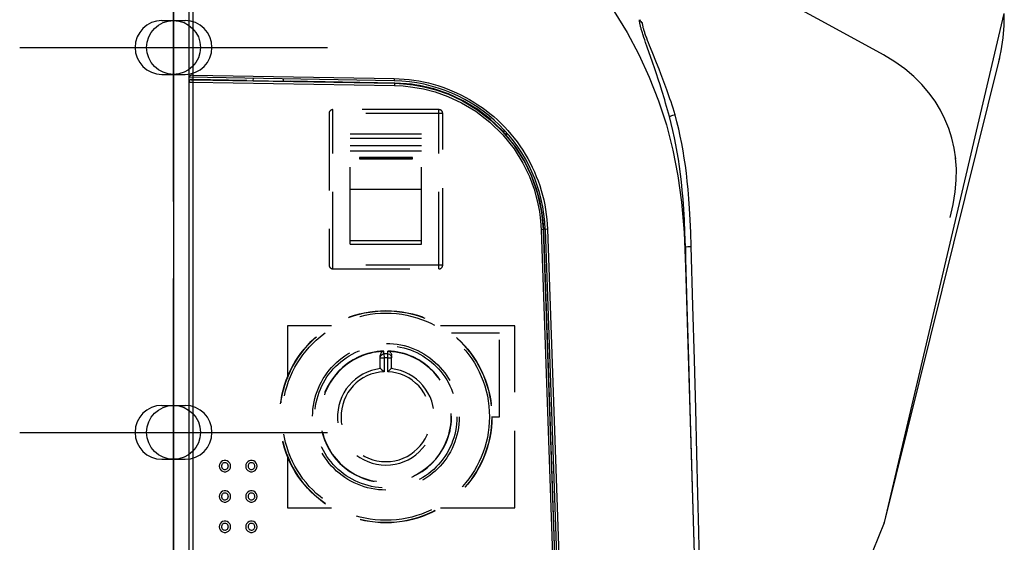
# Model space of a CAD drawing. Extents: x -845 to 1059, y -825 to 488.
# Drawn here: x -22 to 106, y -139 to -71 of the extents above; entities that cross this region are included whole.
import ezdxf

# ---------------------------------------------------------------- set-up
doc = ezdxf.new("R2010")
doc.units = 0
doc.header["$LTSCALE"] = 20
doc.header["$PDMODE"] = 3
doc.header["$PDSIZE"] = -2
doc.linetypes.add('DASHED', pattern=[0.75, 0.5, -0.25])
doc.layers.get('DEFPOINTS').update_dxf_attribs({"linetype": 'CONTINUOUS'})
for name, color, linetype in [('DETAIL', 5, 'CONTINUOUS'), ('FIX', 11, 'CONTINUOUS'), ('NOTE', 4, 'CONTINUOUS'), ('OUTLINE', 3, 'CONTINUOUS'), ('SIZE', 30, 'CONTINUOUS')]:
    doc.layers.add(name, color=color, linetype=linetype)

msp = doc.modelspace()

# ---------------------------------------------------------------- linework, layer by layer
at = {"layer": 'DEFPOINTS', "color": 30, "linetype": 'CONTINUOUS'}
for p in [(-13.288822, -74.5), (-7, -74.5), (-13.288822, -124.5), (-6.927566, -124.5)]:
    msp.add_point(p, dxfattribs=at)
at = {"layer": 'DETAIL', "color": 5, "linetype": 'CONTINUOUS'}
for p, q in [((0, 0), (0, -333.460107)), ((0.496776, -49.230393), (0.496776, -230.764478)), ((-2, -56), (-2, -731.382567)), ((83.218313, -71.59158), (75.846759, -67.56386)), ((55.28097, -69.839878), (56.961458, -72.565225)), ((105.998097, -71.625546), (106.001903, -70.08841)), ((-3.500003, -71), (-0.5, -71)), ((58.577227, -70.984597), (58.575585, -70.925399)), ((58.57559, -70.925397), (58.649839, -71.041097)), ((58.581322, -71.048066), (58.577227, -70.984597)), ((58.587828, -71.115676), (58.581322, -71.048066)), ((58.596694, -71.187277), (58.587828, -71.115676)), ((58.607865, -71.262763), (58.596694, -71.187277)), ((58.6213, -71.342113), (58.607865, -71.262763)), ((58.636968, -71.425338), (58.6213, -71.342113)), ((58.654838, -71.512427), (58.636968, -71.425338)), ((58.649839, -71.041097), (58.740834, -71.145378)), ((58.674889, -71.603402), (58.654838, -71.512427)), ((58.697113, -71.698335), (58.674889, -71.603402)), ((58.740834, -71.145378), (58.846674, -71.236061)), ((58.846674, -71.236061), (58.965145, -71.311249)), ((58.967041, -71.365603), (58.965142, -71.311255)), ((58.971565, -71.424098), (58.967041, -71.365603)), ((58.978671, -71.486615), (58.971565, -71.424098)), ((58.988302, -71.553012), (58.978671, -71.486615)), ((59.000402, -71.623183), (58.988302, -71.553012)), ((59.014926, -71.697106), (59.000402, -71.623183)), ((90.30428, -75.444261), (83.218313, -71.59158)), ((105.87056, -73.240831), (105.998097, -71.625546)), ((56.961458, -72.565225), (58.485837, -75.40595)), ((58.721513, -71.79732), (58.697113, -71.698335)), ((58.7481, -71.900463), (58.721513, -71.79732)), ((58.776889, -72.007874), (58.7481, -71.900463)), ((58.807901, -72.119675), (58.776889, -72.007874)), ((58.841162, -72.236005), (58.807901, -72.119675)), ((58.876708, -72.357022), (58.841162, -72.236005)), ((58.914581, -72.482903), (58.876708, -72.357022)), ((58.954826, -72.613831), (58.914581, -72.482903)), ((58.997493, -72.749999), (58.954826, -72.613831)), ((59.04264, -72.891634), (58.997493, -72.749999)), ((59.031844, -71.774786), (59.014926, -71.697106)), ((59.051123, -71.856211), (59.031844, -71.774786)), ((59.140622, -73.192235), (59.04264, -72.891634)), ((59.072741, -71.941397), (59.051123, -71.856211)), ((59.096693, -72.03041), (59.072741, -71.941397)), ((59.122982, -72.123336), (59.096693, -72.03041)), ((59.151622, -72.220273), (59.122982, -72.123336)), ((59.182631, -72.321323), (59.151622, -72.220273)), ((59.216032, -72.426601), (59.182631, -72.321323)), ((59.251857, -72.536236), (59.216032, -72.426601)), ((59.290146, -72.650378), (59.251857, -72.536236)), ((59.330945, -72.769194), (59.290146, -72.650378)), ((59.374307, -72.892855), (59.330945, -72.769194)), ((59.420286, -73.021546), (59.374307, -72.892855)), ((59.249282, -73.517581), (59.140622, -73.192235)), ((59.369167, -73.869818), (59.249282, -73.517581)), ((59.571281, -74.453773), (59.369167, -73.869818)), ((59.468949, -73.155482), (59.420286, -73.021546)), ((59.520366, -73.294883), (59.468949, -73.155482)), ((59.631742, -73.590983), (59.520366, -73.294883)), ((59.755017, -73.911796), (59.631742, -73.590983)), ((59.890834, -74.259475), (59.755017, -73.911796)), ((105.607069, -74.94215), (105.87056, -73.240831)), ((58.485837, -75.40595), (59.848223, -78.356112)), ((60.250192, -76.392522), (59.571281, -74.453773)), ((60.202574, -75.044588), (59.890834, -74.259475)), ((60.776549, -76.479566), (60.202574, -75.044588)), ((91.76217, -76.342836), (90.30443, -75.443983)), ((105.192508, -76.73775), (105.607069, -74.94215)), ((60.557343, -77.281664), (60.250192, -76.392522)), ((61.111394, -77.326211), (60.776549, -76.479566)), ((90.408775, -136.204816), (105.399788, -75.83995)), ((93.068633, -77.290807), (91.76217, -76.342836)), ((-3.5, -78), (-0.5, -78)), ((0.496776, -78.079706), (0.410291, -78.08584)), ((0.496776, -78.079706), (26.696425, -78.537023)), ((60.776236, -77.926104), (60.557343, -77.281664)), ((61.005095, -78.612414), (60.776236, -77.926104)), ((61.350686, -77.940282), (61.111394, -77.326211)), ((61.601519, -78.594628), (61.350686, -77.940282)), ((94.235874, -78.282602), (93.068633, -77.290807)), ((26.688758, -78.832409), (0, -78.366555)), ((0.022993, -78.872429), (0, -78.98669)), ((0.00459, -78.912771), (0, -78.964643)), ((0.003321, -78.920445), (0, -78.964622)), ((0, -78.98669), (0.016973, -78.987025)), ((0.012758, -78.878733), (0.003321, -78.920445)), ((0.018217, -78.862511), (0.00459, -78.912771)), ((0.027481, -78.840182), (0.012758, -78.878733)), ((0.016973, -78.987025), (0.496776, -78.99102)), ((0.040459, -78.815423), (0.018217, -78.862511)), ((0.088392, -78.77595), (0.022993, -78.872429)), ((0.046664, -78.805246), (0.027481, -78.840182)), ((0.070623, -78.772972), (0.040459, -78.815423)), ((0.096492, -78.275898), (0.042856, -78.367303)), ((0.069573, -78.774159), (0.046664, -78.805246)), ((0.095482, -78.747104), (0.069573, -78.774159)), ((0.107774, -78.736475), (0.070623, -78.772972)), ((0.186022, -78.712268), (0.088392, -78.77595)), ((0.123751, -78.724153), (0.095482, -78.747104)), ((0.164039, -78.202312), (0.096492, -78.275898)), ((0.150756, -78.707067), (0.107774, -78.736475)), ((0.153812, -78.705294), (0.123751, -78.724153)), ((0.198235, -78.685661), (0.150756, -78.707067)), ((0.185211, -78.690447), (0.153812, -78.705294)), ((0.240909, -78.146564), (0.164039, -78.202312)), ((0.217699, -78.679499), (0.185211, -78.690447)), ((0.300687, -78.691293), (0.186022, -78.712268)), ((0.248735, -78.672922), (0.198235, -78.685661)), ((0.248084, -78.672857), (0.217699, -78.679499)), ((0.323657, -78.10802), (0.240909, -78.146564)), ((0.274064, -78.669695), (0.248084, -78.672857)), ((0.312193, -78.668448), (0.248735, -78.672922)), ((0.292129, -78.668669), (0.274064, -78.669695)), ((0.307779, -78.66826), (0.292129, -78.668669)), ((0.300687, -78.669246), (0.300687, -78.691293)), ((0.300687, -78.691293), (0.307509, -78.692303)), ((0.307509, -78.692303), (0.327499, -78.693482)), ((0.343224, -78.668066), (0.307779, -78.66826)), ((0.410291, -78.08584), (0.323657, -78.10802)), ((0.34791, -78.667935), (0.325932, -78.668036)), ((0.327499, -78.693482), (0.359181, -78.694748)), ((0.402825, -78.668092), (0.343224, -78.668066)), ((0.359181, -78.694748), (0.400389, -78.696013)), ((0.442931, -78.668518), (0.388547, -78.668092)), ((0.400389, -78.696013), (0.448241, -78.697192)), ((7.515686, -78.791774), (0.436196, -78.668373)), ((0.448241, -78.697192), (26.739779, -79.156229)), ((0.499627, -78.785603), (0.496776, -78.99102)), ((0.496776, -78.99102), (0.496776, -186.652837)), ((0.496776, -78.99102), (26.737157, -79.449047)), ((0.499397, -78.698201), (0.499935, -78.721895)), ((0.499935, -78.721895), (0.499627, -78.785603)), ((0.501145, -78.669335), (0.500909, -78.669257)), ((0.501145, -78.669335), (0.501073, -78.66926)), ((7.524511, -78.783179), (7.481168, -78.791098)), ((7.515686, -78.791774), (7.510297, -78.791604)), ((7.524511, -78.783179), (7.515686, -78.791774)), ((7.524511, -78.783179), (13.165666, -78.881646)), ((8.369571, -78.798471), (8.374559, -78.512734)), ((12.315719, -78.867346), (12.310728, -78.58144)), ((13.174488, -78.890549), (13.165666, -78.881646)), ((13.165697, -78.881647), (13.20964, -78.891088)), ((26.767953, -79.127823), (13.174488, -78.890549)), ((13.179873, -78.890567), (13.174488, -78.890549)), ((26.696425, -78.537023), (26.688758, -78.832409)), ((26.696425, -78.537023), (27.338711, -78.558493)), ((26.740009, -79.24363), (26.737157, -79.449047)), ((26.767953, -79.127823), (26.739779, -79.156229)), ((26.739779, -79.156229), (27.88899, -79.209888)), ((26.739779, -79.156229), (26.740316, -79.179923)), ((26.740316, -79.179923), (26.740009, -79.24363)), ((26.767953, -79.127823), (26.767881, -79.127748)), ((28.921644, -79.283696), (26.767881, -79.127749)), ((28.271062, -79.211598), (26.767953, -79.127823)), ((27.338711, -78.558493), (27.978831, -78.600198)), ((27.88899, -79.209888), (29.157396, -79.347725)), ((27.978831, -78.600198), (28.616815, -78.662062)), ((29.977804, -79.448001), (28.271062, -79.211598)), ((28.616815, -78.662062), (29.253311, -78.74416)), ((31.158442, -79.702067), (28.921644, -79.283696)), ((29.157396, -79.347725), (30.557171, -79.597715)), ((29.253311, -78.74416), (29.887185, -78.846398)), ((29.887185, -78.846398), (30.516763, -78.968486)), ((30.516763, -78.968486), (31.142755, -79.110551)), ((31.142755, -79.110551), (31.764007, -79.272366)), ((31.764007, -79.272366), (32.37916, -79.453545)), ((59.848223, -78.356112), (61.04319, -81.410669)), ((61.241986, -79.339143), (61.005095, -78.612414)), ((61.484346, -80.103131), (61.241986, -79.339143)), ((61.861911, -79.287927), (61.601519, -78.594628)), ((62.129192, -80.017224), (61.861911, -79.287927)), ((95.273923, -79.314125), (94.235874, -78.282602)), ((96.191776, -80.38295), (95.273923, -79.314125)), ((26.737157, -79.449047), (27.868937, -79.50188)), ((27.868937, -79.50188), (29.11832, -79.637628)), ((29.11832, -79.637628), (30.497104, -79.883845)), ((31.822897, -79.879038), (29.977804, -79.448001)), ((30.497104, -79.883845), (32.011114, -80.275482)), ((30.557171, -79.597715), (32.094226, -79.99534)), ((33.33165, -80.375475), (31.158442, -79.702067)), ((33.734737, -80.531589), (31.822897, -79.879038)), ((32.011114, -80.275482), (33.658348, -80.855329)), ((32.094226, -79.99534), (33.766525, -80.58404)), ((32.37916, -79.453545), (32.988971, -79.654313)), ((32.988971, -79.654313), (33.59198, -79.874218)), ((35.412316, -81.294843), (33.33165, -80.375475)), ((33.59198, -79.874218), (34.187243, -80.112881)), ((35.639427, -81.413317), (33.734737, -80.531589)), ((33.766525, -80.58404), (35.560818, -81.415074)), ((34.187243, -80.112881), (34.775345, -80.370549)), ((34.775345, -80.370549), (35.354659, -80.646525)), ((61.606896, -80.498503), (61.484346, -80.103131)), ((61.729883, -80.902112), (61.606896, -80.498503)), ((62.264714, -80.394825), (62.129192, -80.017224)), ((62.400989, -80.78042), (62.264714, -80.394825)), ((96.996797, -81.487802), (96.191776, -80.38295)), ((33.658348, -80.855329), (35.425763, -81.673884)), ((35.354659, -80.646525), (35.924737, -80.940566)), ((37.372807, -82.447856), (35.412316, -81.294843)), ((35.425763, -81.673884), (37.280889, -82.785235)), ((35.560818, -81.415074), (37.44413, -82.543339)), ((37.470862, -82.51401), (35.639427, -81.413317)), ((35.924737, -80.940566), (36.485802, -81.252806)), ((36.485802, -81.252806), (37.036195, -81.582325)), ((37.036195, -81.582325), (37.576007, -81.929154)), ((61.04319, -81.410669), (62.066111, -84.567245)), ((61.852926, -81.313333), (61.729883, -80.902112)), ((61.975654, -81.731545), (61.852926, -81.313333)), ((62.097705, -82.156122), (61.975654, -81.731545)), ((62.537611, -81.173415), (62.400989, -80.78042)), ((62.674187, -81.573223), (62.537611, -81.173415)), ((62.810335, -81.979252), (62.674187, -81.573223)), ((97.694902, -82.628652), (96.996797, -81.487802)), ((37.280889, -82.785235), (39.121077, -84.199891)), ((39.187085, -83.819125), (37.372807, -82.447856)), ((37.44413, -82.543339), (39.312252, -83.979484)), ((39.181676, -83.814701), (37.470862, -82.51401)), ((37.576007, -81.929154), (38.10495, -82.293138)), ((38.10495, -82.293138), (38.62153, -82.673234)), ((38.62153, -82.673234), (39.126189, -83.06975)), ((39.126189, -83.06975), (39.618225, -83.482177)), ((62.218726, -82.58641), (62.097705, -82.156122)), ((62.338345, -83.021643), (62.218726, -82.58641)), ((62.456216, -83.461082), (62.338345, -83.021643)), ((62.945676, -82.390882), (62.810335, -81.979252)), ((63.079812, -82.807388), (62.945676, -82.390882)), ((63.212371, -83.228064), (63.079812, -82.807388)), ((98.290452, -83.806543), (97.694902, -82.628652)), ((39.121077, -84.199891), (40.814748, -85.863793)), ((40.743435, -85.297186), (39.183414, -83.81635)), ((39.312252, -83.979484), (41.031632, -85.668637)), ((39.618225, -83.482177), (40.096415, -83.909456)), ((40.096415, -83.909456), (40.561332, -84.352093)), ((40.561332, -84.352093), (41.012015, -84.809216)), ((62.456216, -83.461082), (62.479651, -83.44912)), ((62.689722, -84.373811), (62.456216, -83.461082)), ((62.479651, -83.44912), (62.52727, -83.430969)), ((62.52727, -83.430969), (62.59783, -83.407102)), ((62.59783, -83.407102), (62.689488, -83.378143)), ((62.689488, -83.378143), (62.799851, -83.344847)), ((62.908989, -85.295333), (62.689722, -84.373811)), ((62.799851, -83.344847), (62.926037, -83.308085)), ((62.926037, -83.308085), (63.064751, -83.268815)), ((63.064751, -83.268815), (63.212371, -83.228064)), ((63.447985, -84.156113), (63.212369, -83.228064)), ((63.669069, -85.092997), (63.447985, -84.156113)), ((98.786301, -85.023626), (98.290452, -83.806543)), ((40.743435, -85.297186), (40.74354, -85.297092)), ((40.743435, -85.297186), (40.813448, -85.391607)), ((40.763472, -85.352879), (40.743435, -85.297186)), ((40.771314, -85.361023), (40.763472, -85.352879)), ((42.227366, -87.104884), (40.763472, -85.352879)), ((42.272389, -87.166077), (40.770794, -85.361678)), ((40.813448, -85.391607), (40.833455, -85.435444)), ((40.941846, -85.165098), (40.95643, -85.582727)), ((41.012015, -84.809216), (41.447572, -85.279877)), ((41.031632, -85.668637), (42.501024, -87.511482)), ((41.252032, -85.50444), (41.267788, -85.95563)), ((41.447572, -85.279877), (41.868522, -85.764642)), ((62.066111, -84.567245), (62.915895, -87.838703)), ((63.11306, -86.221741), (62.908989, -85.295333)), ((63.874669, -86.034828), (63.669069, -85.092997)), ((99.183726, -86.283031), (98.786301, -85.023626)), ((40.814748, -85.863793), (42.262139, -87.679078)), ((41.868522, -85.764642), (42.273784, -86.262305)), ((42.273784, -86.262305), (42.662836, -86.772173)), ((42.662836, -86.772173), (43.035994, -87.294684)), ((63.301454, -87.150804), (63.11306, -86.221741)), ((64.064329, -86.979411), (63.874669, -86.034828)), ((64.237869, -87.925565), (64.064329, -86.979411)), ((99.482361, -87.588645), (99.183726, -86.283031)), ((43.553703, -89.146855), (42.227366, -87.104884)), ((42.262139, -87.679078), (43.406688, -89.515216)), ((42.501024, -87.511482), (43.663005, -89.375528)), ((43.035994, -87.294684), (43.392189, -87.828362)), ((43.392189, -87.828362), (43.731262, -88.372921)), ((62.915895, -87.838703), (63.577814, -91.182177)), ((63.474002, -88.08136), (63.301454, -87.150804)), ((63.631051, -89.015023), (63.474002, -88.08136)), ((64.395644, -88.874917), (64.237869, -87.925565)), ((99.680207, -88.944971), (99.482361, -87.588645)), ((43.406688, -89.515216), (44.256819, -91.269151)), ((44.591488, -91.272493), (43.536672, -89.116519)), ((43.663005, -89.375528), (44.526105, -91.156147)), ((43.731262, -88.372921), (44.053245, -88.928451)), ((44.053245, -88.928451), (44.357187, -89.493311)), ((44.357187, -89.493311), (44.643231, -90.06772)), ((63.773918, -89.961082), (63.631051, -89.015023)), ((64.538945, -89.836932), (64.395644, -88.874917)), ((99.766531, -90.249628), (99.673084, -88.837326)), ((44.643231, -90.06772), (44.911121, -90.651237)), ((44.911121, -90.651237), (45.160134, -91.242243)), ((63.904264, -90.935526), (63.773918, -89.961082)), ((64.669415, -90.827364), (64.538945, -89.836932)), ((64.788382, -91.862161), (64.669415, -90.827364)), ((99.75027, -91.723819), (99.766531, -90.249628)), ((44.256819, -91.269151), (44.865895, -92.907103)), ((44.526105, -91.156147), (45.144484, -92.819028)), ((45.363512, -93.495917), (44.589764, -91.268969)), ((45.376146, -93.540632), (44.591488, -91.272493)), ((45.160134, -91.242243), (45.390528, -91.841322)), ((45.390528, -91.841322), (45.601906, -92.447537)), ((63.577814, -91.182177), (64.048789, -94.614028)), ((64.023588, -91.954881), (63.904264, -90.935526)), ((64.132906, -93.036827), (64.023588, -91.954881)), ((64.896898, -92.959081), (64.788382, -91.862161)), ((99.617178, -93.266474), (99.75027, -91.723819)), ((44.865895, -92.907103), (45.284228, -94.415092)), ((45.144484, -92.819028), (45.569215, -94.349977)), ((45.601906, -92.447537), (45.793792, -93.059434)), ((45.793792, -93.059434), (45.966422, -93.677767)), ((64.232795, -94.203422), (64.132906, -93.036827)), ((64.995502, -94.14022), (64.896898, -92.959081)), ((99.358154, -94.884832), (99.617178, -93.266474)), ((45.284228, -94.415092), (45.554622, -95.790346)), ((45.865825, -95.801366), (45.363512, -93.495917)), ((45.879113, -95.887299), (45.376146, -93.540632)), ((45.569215, -94.349977), (45.843753, -95.746172)), ((45.966422, -93.677767), (46.119389, -94.301183)), ((46.119389, -94.301183), (46.252444, -94.928535)), ((64.048789, -94.614028), (64.371242, -98.525875)), ((64.323603, -95.486583), (64.232795, -94.203422)), ((65.084497, -95.437452), (64.995502, -94.14022)), ((45.554622, -95.790346), (45.712168, -97.038066)), ((45.843753, -95.746172), (46.00372, -97.012892)), ((46.088891, -98.150234), (45.865825, -95.801366)), ((46.088967, -98.150304), (45.879113, -95.887299)), ((46.252444, -94.928535), (46.365728, -95.560527)), ((46.365728, -95.560527), (46.45892, -96.195492)), ((64.405059, -96.920557), (64.323603, -95.486583)), ((65.163505, -96.884332), (65.084497, -95.437452)), ((98.961867, -96.586755), (99.358154, -94.884832)), ((45.712168, -97.038066), (45.784658, -98.16961)), ((46.00372, -97.012892), (46.077342, -98.161878)), ((46.45892, -96.195492), (46.531907, -96.832298)), ((46.531907, -96.832298), (46.584776, -97.471592)), ((64.47723, -98.539391), (64.405059, -96.920557)), ((65.232528, -98.514089), (65.163505, -96.884332)), ((45.989951, -98.163193), (45.784658, -98.16961)), ((45.784658, -98.16961), (48.703383, -182.104555)), ((46.053635, -98.161768), (45.989951, -98.163193)), ((46.077342, -98.161878), (46.053635, -98.161768)), ((46.088891, -98.150234), (46.077342, -98.161878)), ((46.077342, -98.161878), (48.996066, -182.096822)), ((49.008424, -182.108445), (46.088891, -98.150234)), ((46.088891, -98.150234), (46.088968, -98.150303)), ((46.617451, -98.113405), (46.322242, -98.12618)), ((46.322242, -98.12618), (49.255116, -182.112709)), ((46.584776, -97.471592), (46.617451, -98.113405)), ((46.617451, -98.113405), (49.550325, -182.099934)), ((64.371242, -98.525875), (64.56445, -102.987989)), ((64.541366, -100.377556), (64.47723, -98.539391)), ((65.292755, -100.360306), (65.232528, -98.514089)), ((64.541366, -100.377554), (64.55606, -100.378155)), ((64.779734, -108.086422), (64.541366, -100.377556)), ((64.541366, -100.377556), (64.564451, -102.98799)), ((64.55606, -100.378155), (64.597261, -100.377898)), ((64.597261, -100.377898), (64.663843, -100.37679)), ((64.663843, -100.37679), (64.865227, -100.372168)), ((64.865227, -100.372168), (65.292755, -100.360306)), ((65.512511, -108.069989), (65.292755, -100.360306)), ((64.564451, -102.98799), (65.833971, -145.340756)), ((64.992328, -115.086955), (64.779734, -108.086422)), ((65.706473, -115.071266), (65.512511, -108.069989)), ((65.182537, -121.45591), (64.992328, -115.086955)), ((65.878051, -121.440902), (65.706473, -115.071266)), ((-3.5, -121), (-0.499997, -121)), ((65.353169, -127.258416), (65.182537, -121.45591)), ((66.030087, -127.24403), (65.878051, -121.440902)), ((-3.499997, -128), (-0.499997, -128)), ((65.644946, -137.387542), (65.353169, -127.258416)), ((66.165023, -132.538381), (66.030087, -127.24403)), ((3.969782, -128.676411), (3.939849, -128.884602)), ((3.939849, -128.884602), (3.96976, -129.092717)), ((3.96976, -129.092717), (4.057148, -129.284046)), ((4.057278, -128.484962), (3.969782, -128.676411)), ((4.195609, -128.325629), (4.057278, -128.484962)), ((4.373039, -128.212045), (4.195609, -128.325629)), ((4.240282, -128.836082), (4.237892, -128.882046)), ((4.237892, -128.882046), (4.240407, -128.929199)), ((4.247634, -128.789628), (4.240282, -128.836082)), ((4.240407, -128.929199), (4.248533, -128.978586)), ((4.260899, -128.741102), (4.247634, -128.789628)), ((4.248533, -128.978586), (4.263314, -129.029996)), ((4.282384, -128.688499), (4.260899, -128.741102)), ((4.263314, -129.029996), (4.287823, -129.08642)), ((4.314401, -128.633111), (4.282384, -128.688499)), ((4.287823, -129.08642), (4.324798, -129.145649)), ((4.360111, -128.576425), (4.314401, -128.633111)), ((4.324798, -129.145649), (4.377803, -129.205234)), ((4.422956, -128.521765), (4.360111, -128.576425)), ((4.574527, -128.153281), (4.373039, -128.212045)), ((4.377803, -129.205234), (4.450456, -129.260525)), ((4.505425, -128.475128), (4.422956, -128.521765)), ((4.450456, -129.260525), (4.542967, -129.303194)), ((4.60526, -128.445358), (4.505425, -128.475128)), ((4.784344, -128.153545), (4.574527, -128.153281)), ((4.71361, -128.440009), (4.60526, -128.445358)), ((4.819277, -128.460897), (4.71361, -128.440009)), ((4.985654, -128.2128), (4.784344, -128.153545)), ((4.911788, -128.503567), (4.819277, -128.460897)), ((4.856819, -129.288963), (4.939288, -129.242326)), ((4.984441, -128.558857), (4.911788, -128.503567)), ((4.939288, -129.242326), (5.002133, -129.187667)), ((5.037446, -128.618443), (4.984441, -128.558857)), ((5.162294, -128.326364), (4.985654, -128.2128)), ((5.002133, -129.187667), (5.047843, -129.13098)), ((5.074421, -128.677671), (5.037446, -128.618443)), ((5.047843, -129.13098), (5.079861, -129.075593)), ((5.098931, -128.734096), (5.074421, -128.677671)), ((5.079861, -129.075593), (5.101346, -129.02299)), ((5.113711, -128.785506), (5.098931, -128.734096)), ((5.101346, -129.02299), (5.11461, -128.974464)), ((5.121837, -128.834892), (5.113711, -128.785506)), ((5.11461, -128.974464), (5.121963, -128.92801)), ((5.124353, -128.882046), (5.121837, -128.834892)), ((5.121963, -128.92801), (5.124353, -128.882046)), ((5.29994, -128.485203), (5.162294, -128.326364)), ((5.29981, -129.284286), (5.387305, -129.092837)), ((5.387328, -128.676531), (5.29994, -128.485203)), ((5.387305, -129.092837), (5.417239, -128.884647)), ((5.417239, -128.884647), (5.387328, -128.676531)), ((7.41713, -128.676411), (7.387197, -128.884602)), ((7.387197, -128.884602), (7.417108, -129.092717)), ((7.417108, -129.092717), (7.504496, -129.284046)), ((7.504626, -128.484962), (7.41713, -128.676411)), ((7.642957, -128.325629), (7.504626, -128.484962)), ((7.820387, -128.212045), (7.642957, -128.325629)), ((7.68763, -128.836082), (7.68524, -128.882046)), ((7.68524, -128.882046), (7.687755, -128.929199)), ((7.694982, -128.789628), (7.68763, -128.836082)), ((7.687755, -128.929199), (7.695881, -128.978586)), ((7.708247, -128.741102), (7.694982, -128.789628)), ((7.695881, -128.978586), (7.710662, -129.029996)), ((7.729732, -128.688499), (7.708247, -128.741102)), ((7.710662, -129.029996), (7.735171, -129.08642)), ((7.761749, -128.633111), (7.729732, -128.688499)), ((7.735171, -129.08642), (7.772146, -129.145649)), ((7.807459, -128.576425), (7.761749, -128.633111)), ((7.772146, -129.145649), (7.825151, -129.205234)), ((7.870304, -128.521765), (7.807459, -128.576425)), ((8.021875, -128.153281), (7.820387, -128.212045)), ((7.825151, -129.205234), (7.897804, -129.260525)), ((7.952773, -128.475128), (7.870304, -128.521765)), ((7.897804, -129.260525), (7.990315, -129.303194)), ((8.052608, -128.445358), (7.952773, -128.475128)), ((8.231692, -128.153545), (8.021875, -128.153281)), ((8.160958, -128.440009), (8.052608, -128.445358)), ((8.266625, -128.460897), (8.160958, -128.440009)), ((8.433002, -128.2128), (8.231692, -128.153545)), ((8.359136, -128.503567), (8.266625, -128.460897)), ((8.304167, -129.288963), (8.386637, -129.242326)), ((8.431789, -128.558857), (8.359136, -128.503567)), ((8.386637, -129.242326), (8.449481, -129.187667)), ((8.484794, -128.618443), (8.431789, -128.558857)), ((8.609642, -128.326364), (8.433002, -128.2128)), ((8.449481, -129.187667), (8.495191, -129.13098)), ((8.521769, -128.677671), (8.484794, -128.618443)), ((8.495191, -129.13098), (8.527209, -129.075593)), ((8.546279, -128.734096), (8.521769, -128.677671)), ((8.527209, -129.075593), (8.548694, -129.02299)), ((8.561059, -128.785506), (8.546279, -128.734096)), ((8.548694, -129.02299), (8.561959, -128.974464)), ((8.569185, -128.834892), (8.561059, -128.785506)), ((8.561959, -128.974464), (8.569311, -128.92801)), ((8.571701, -128.882046), (8.569185, -128.834892)), ((8.569311, -128.92801), (8.571701, -128.882046)), ((8.747288, -128.485203), (8.609642, -128.326364)), ((8.747158, -129.284286), (8.834653, -129.092837)), ((8.834676, -128.676531), (8.747288, -128.485203)), ((8.834653, -129.092837), (8.864587, -128.884647)), ((8.864587, -128.884647), (8.834676, -128.676531)), ((4.057148, -129.284046), (4.194794, -129.442884)), ((4.194794, -129.442884), (4.371434, -129.556448)), ((4.371434, -129.556448), (4.572744, -129.615703)), ((4.542967, -129.303194), (4.648635, -129.324083)), ((4.572744, -129.615703), (4.78256, -129.615967)), ((4.648635, -129.324083), (4.756984, -129.318734)), ((4.756984, -129.318734), (4.856819, -129.288963)), ((4.78256, -129.615967), (4.984049, -129.557203)), ((4.984049, -129.557203), (5.161479, -129.44362)), ((5.161479, -129.44362), (5.29981, -129.284286)), ((7.504496, -129.284046), (7.642142, -129.442884)), ((7.642142, -129.442884), (7.818782, -129.556448)), ((7.818782, -129.556448), (8.020092, -129.615703)), ((7.990315, -129.303194), (8.095983, -129.324083)), ((8.020092, -129.615703), (8.229908, -129.615967)), ((8.095983, -129.324083), (8.204332, -129.318734)), ((8.204332, -129.318734), (8.304167, -129.288963)), ((8.229908, -129.615967), (8.431397, -129.557203)), ((8.431397, -129.557203), (8.608827, -129.44362)), ((8.608827, -129.44362), (8.747158, -129.284286)), ((3.969782, -132.616237), (3.939849, -132.824428)), ((3.939849, -132.824428), (3.96976, -133.032543)), ((3.96976, -133.032543), (4.057148, -133.223872)), ((4.057278, -132.424788), (3.969782, -132.616237)), ((4.195609, -132.265455), (4.057278, -132.424788)), ((4.373039, -132.151871), (4.195609, -132.265455)), ((4.240282, -132.775908), (4.237892, -132.821872)), ((4.237892, -132.821872), (4.240407, -132.869025)), ((4.247634, -132.729454), (4.240282, -132.775908)), ((4.240407, -132.869025), (4.248533, -132.918412)), ((4.260899, -132.680928), (4.247634, -132.729454)), ((4.248533, -132.918412), (4.263314, -132.969822)), ((4.282384, -132.628325), (4.260899, -132.680928)), ((4.263314, -132.969822), (4.287823, -133.026247)), ((4.314401, -132.572938), (4.282384, -132.628325)), ((4.287823, -133.026247), (4.324798, -133.085475)), ((4.360111, -132.516251), (4.314401, -132.572938)), ((4.324798, -133.085475), (4.377803, -133.145061)), ((4.422956, -132.461592), (4.360111, -132.516251)), ((4.574527, -132.093108), (4.373039, -132.151871)), ((4.505425, -132.414955), (4.422956, -132.461592)), ((4.60526, -132.385184), (4.505425, -132.414955)), ((4.784344, -132.093372), (4.574527, -132.093108)), ((4.71361, -132.379835), (4.60526, -132.385184)), ((4.819277, -132.400724), (4.71361, -132.379835)), ((4.985654, -132.152627), (4.784344, -132.093372)), ((4.911788, -132.443393), (4.819277, -132.400724)), ((4.984441, -132.498684), (4.911788, -132.443393)), ((5.037446, -132.558269), (4.984441, -132.498684)), ((5.162294, -132.26619), (4.985654, -132.152627)), ((5.002133, -133.127493), (5.047843, -133.070806)), ((5.074421, -132.617497), (5.037446, -132.558269)), ((5.047843, -133.070806), (5.079861, -133.015419)), ((5.098931, -132.673922), (5.074421, -132.617497)), ((5.079861, -133.015419), (5.101346, -132.962816)), ((5.113711, -132.725332), (5.098931, -132.673922)), ((5.101346, -132.962816), (5.11461, -132.91429)), ((5.121837, -132.774719), (5.113711, -132.725332)), ((5.11461, -132.91429), (5.121963, -132.867836)), ((5.124353, -132.821872), (5.121837, -132.774719)), ((5.121963, -132.867836), (5.124353, -132.821872)), ((5.29994, -132.425029), (5.162294, -132.26619)), ((5.29981, -133.224113), (5.387305, -133.032664)), ((5.387328, -132.616358), (5.29994, -132.425029)), ((5.387305, -133.032664), (5.417239, -132.824473)), ((5.417239, -132.824473), (5.387328, -132.616358)), ((7.41713, -132.616237), (7.387197, -132.824428)), ((7.387197, -132.824428), (7.417108, -133.032543)), ((7.417108, -133.032543), (7.504496, -133.223872)), ((7.504626, -132.424788), (7.41713, -132.616237)), ((7.642957, -132.265455), (7.504626, -132.424788)), ((7.820387, -132.151871), (7.642957, -132.265455)), ((7.68763, -132.775908), (7.68524, -132.821872)), ((7.68524, -132.821872), (7.687755, -132.869025)), ((7.694982, -132.729454), (7.68763, -132.775908)), ((7.687755, -132.869025), (7.695881, -132.918412)), ((7.708247, -132.680928), (7.694982, -132.729454)), ((7.695881, -132.918412), (7.710662, -132.969822)), ((7.729732, -132.628325), (7.708247, -132.680928)), ((7.710662, -132.969822), (7.735171, -133.026247)), ((7.761749, -132.572938), (7.729732, -132.628325)), ((7.735171, -133.026247), (7.772146, -133.085475)), ((7.807459, -132.516251), (7.761749, -132.572938)), ((7.772146, -133.085475), (7.825151, -133.145061)), ((7.870304, -132.461592), (7.807459, -132.516251)), ((8.021875, -132.093108), (7.820387, -132.151871)), ((7.952773, -132.414955), (7.870304, -132.461592)), ((8.052608, -132.385184), (7.952773, -132.414955)), ((8.231692, -132.093372), (8.021875, -132.093108)), ((8.160958, -132.379835), (8.052608, -132.385184)), ((8.266625, -132.400724), (8.160958, -132.379835)), ((8.433002, -132.152627), (8.231692, -132.093372)), ((8.359136, -132.443393), (8.266625, -132.400724)), ((8.431789, -132.498684), (8.359136, -132.443393)), ((8.484794, -132.558269), (8.431789, -132.498684)), ((8.609642, -132.26619), (8.433002, -132.152627)), ((8.449481, -133.127493), (8.495191, -133.070806)), ((8.521769, -132.617497), (8.484794, -132.558269)), ((8.495191, -133.070806), (8.527209, -133.015419)), ((8.546279, -132.673922), (8.521769, -132.617497)), ((8.527209, -133.015419), (8.548694, -132.962816)), ((8.561059, -132.725332), (8.546279, -132.673922)), ((8.548694, -132.962816), (8.561959, -132.91429)), ((8.569185, -132.774719), (8.561059, -132.725332)), ((8.561959, -132.91429), (8.569311, -132.867836)), ((8.571701, -132.821872), (8.569185, -132.774719)), ((8.569311, -132.867836), (8.571701, -132.821872)), ((8.747288, -132.425029), (8.609642, -132.26619)), ((8.747158, -133.224113), (8.834653, -133.032664)), ((8.834676, -132.616358), (8.747288, -132.425029)), ((8.834653, -133.032664), (8.864587, -132.824473)), ((8.864587, -132.824473), (8.834676, -132.616358)), ((66.284943, -137.374247), (66.165023, -132.538381)), ((4.057148, -133.223872), (4.194794, -133.382711)), ((4.194794, -133.382711), (4.371434, -133.496275)), ((4.371434, -133.496275), (4.572744, -133.555529)), ((4.377803, -133.145061), (4.450456, -133.200351)), ((4.450456, -133.200351), (4.542967, -133.24302)), ((4.542967, -133.24302), (4.648635, -133.263909)), ((4.572744, -133.555529), (4.78256, -133.555794)), ((4.648635, -133.263909), (4.756984, -133.25856)), ((4.756984, -133.25856), (4.856819, -133.22879)), ((4.78256, -133.555794), (4.984049, -133.49703)), ((4.856819, -133.22879), (4.939288, -133.182153)), ((4.939288, -133.182153), (5.002133, -133.127493)), ((4.984049, -133.49703), (5.161479, -133.383446)), ((5.161479, -133.383446), (5.29981, -133.224113)), ((7.504496, -133.223872), (7.642142, -133.382711)), ((7.642142, -133.382711), (7.818782, -133.496275)), ((7.818782, -133.496275), (8.020092, -133.555529)), ((7.825151, -133.145061), (7.897804, -133.200351)), ((7.897804, -133.200351), (7.990315, -133.24302)), ((7.990315, -133.24302), (8.095983, -133.263909)), ((8.020092, -133.555529), (8.229908, -133.555794)), ((8.095983, -133.263909), (8.204332, -133.25856)), ((8.204332, -133.25856), (8.304167, -133.22879)), ((8.229908, -133.555794), (8.431397, -133.49703)), ((8.304167, -133.22879), (8.386637, -133.182153)), ((8.386637, -133.182153), (8.449481, -133.127493)), ((8.431397, -133.49703), (8.608827, -133.383446)), ((8.608827, -133.383446), (8.747158, -133.224113)), ((3.969782, -136.556064), (3.939849, -136.764254)), ((3.939849, -136.764254), (3.96976, -136.97237)), ((4.057278, -136.364615), (3.969782, -136.556064)), ((4.195609, -136.205281), (4.057278, -136.364615)), ((4.373039, -136.091698), (4.195609, -136.205281)), ((4.240282, -136.715734), (4.237892, -136.761698)), ((4.237892, -136.761698), (4.240407, -136.808852)), ((4.247634, -136.66928), (4.240282, -136.715734)), ((4.240407, -136.808852), (4.248533, -136.858238)), ((4.260899, -136.620754), (4.247634, -136.66928)), ((4.248533, -136.858238), (4.263314, -136.909648)), ((4.282384, -136.568151), (4.260899, -136.620754)), ((4.263314, -136.909648), (4.287823, -136.966073)), ((4.314401, -136.512764), (4.282384, -136.568151)), ((4.360111, -136.456077), (4.314401, -136.512764)), ((4.422956, -136.401418), (4.360111, -136.456077)), ((4.574527, -136.032934), (4.373039, -136.091698)), ((4.505425, -136.354781), (4.422956, -136.401418)), ((4.60526, -136.32501), (4.505425, -136.354781)), ((4.784344, -136.033198), (4.574527, -136.032934)), ((4.71361, -136.319662), (4.60526, -136.32501)), ((4.819277, -136.34055), (4.71361, -136.319662)), ((4.985654, -136.092453), (4.784344, -136.033198)), ((4.911788, -136.383219), (4.819277, -136.34055)), ((4.984441, -136.43851), (4.911788, -136.383219)), ((5.037446, -136.498095), (4.984441, -136.43851)), ((5.162294, -136.206017), (4.985654, -136.092453)), ((5.074421, -136.557324), (5.037446, -136.498095)), ((5.047843, -137.010633), (5.079861, -136.955246)), ((5.098931, -136.613748), (5.074421, -136.557324)), ((5.079861, -136.955246), (5.101346, -136.902643)), ((5.113711, -136.665159), (5.098931, -136.613748)), ((5.101346, -136.902643), (5.11461, -136.854117)), ((5.121837, -136.714545), (5.113711, -136.665159)), ((5.11461, -136.854117), (5.121963, -136.807662)), ((5.124353, -136.761698), (5.121837, -136.714545)), ((5.121963, -136.807662), (5.124353, -136.761698)), ((5.29994, -136.364856), (5.162294, -136.206017)), ((5.387328, -136.556184), (5.29994, -136.364856)), ((5.387305, -136.97249), (5.417239, -136.764299)), ((5.417239, -136.764299), (5.387328, -136.556184)), ((7.41713, -136.556064), (7.387197, -136.764254)), ((7.387197, -136.764254), (7.417108, -136.97237)), ((7.504626, -136.364615), (7.41713, -136.556064)), ((7.642957, -136.205281), (7.504626, -136.364615)), ((7.820387, -136.091698), (7.642957, -136.205281)), ((7.68763, -136.715734), (7.68524, -136.761698)), ((7.68524, -136.761698), (7.687755, -136.808852)), ((7.694982, -136.66928), (7.68763, -136.715734)), ((7.687755, -136.808852), (7.695881, -136.858238)), ((7.708247, -136.620754), (7.694982, -136.66928)), ((7.695881, -136.858238), (7.710662, -136.909648)), ((7.729732, -136.568151), (7.708247, -136.620754)), ((7.710662, -136.909648), (7.735171, -136.966073)), ((7.761749, -136.512764), (7.729732, -136.568151)), ((7.807459, -136.456077), (7.761749, -136.512764)), ((7.870304, -136.401418), (7.807459, -136.456077)), ((8.021875, -136.032934), (7.820387, -136.091698)), ((7.952773, -136.354781), (7.870304, -136.401418)), ((8.052608, -136.32501), (7.952773, -136.354781)), ((8.231692, -136.033198), (8.021875, -136.032934)), ((8.160958, -136.319662), (8.052608, -136.32501)), ((8.266625, -136.34055), (8.160958, -136.319662)), ((8.433002, -136.092453), (8.231692, -136.033198)), ((8.359136, -136.383219), (8.266625, -136.34055)), ((8.431789, -136.43851), (8.359136, -136.383219)), ((8.484794, -136.498095), (8.431789, -136.43851)), ((8.609642, -136.206017), (8.433002, -136.092453)), ((8.521769, -136.557324), (8.484794, -136.498095)), ((8.495191, -137.010633), (8.527209, -136.955246)), ((8.546279, -136.613748), (8.521769, -136.557324)), ((8.527209, -136.955246), (8.548694, -136.902643)), ((8.561059, -136.665159), (8.546279, -136.613748)), ((8.548694, -136.902643), (8.561959, -136.854117)), ((8.569185, -136.714545), (8.561059, -136.665159)), ((8.561959, -136.854117), (8.569311, -136.807662)), ((8.571701, -136.761698), (8.569185, -136.714545)), ((8.569311, -136.807662), (8.571701, -136.761698)), ((8.747288, -136.364856), (8.609642, -136.206017)), ((8.834676, -136.556184), (8.747288, -136.364856)), ((8.834653, -136.97249), (8.864587, -136.764299)), ((8.864587, -136.764299), (8.834676, -136.556184)), ((90.389386, -136.262823), (67.518146, -192.75556)), ((90.389386, -136.262823), (90.390101, -136.260266)), ((90.390101, -136.260266), (90.395498, -136.246319)), ((90.395498, -136.246319), (90.400469, -136.232209)), ((90.400469, -136.232209), (90.404665, -136.219031)), ((90.404665, -136.219031), (90.409109, -136.203572)), ((3.96976, -136.97237), (4.057148, -137.163698)), ((4.057148, -137.163698), (4.194794, -137.322537)), ((4.194794, -137.322537), (4.371434, -137.436101)), ((4.287823, -136.966073), (4.324798, -137.025302)), ((4.324798, -137.025302), (4.377803, -137.084887)), ((4.371434, -137.436101), (4.572744, -137.495356)), ((4.377803, -137.084887), (4.450456, -137.140178)), ((4.450456, -137.140178), (4.542967, -137.182847)), ((4.542967, -137.182847), (4.648635, -137.203735)), ((4.572744, -137.495356), (4.78256, -137.49562)), ((4.648635, -137.203735), (4.756984, -137.198386)), ((4.756984, -137.198386), (4.856819, -137.168616)), ((4.78256, -137.49562), (4.984049, -137.436856)), ((4.856819, -137.168616), (4.939288, -137.121979)), ((4.939288, -137.121979), (5.002133, -137.06732)), ((4.984049, -137.436856), (5.161479, -137.323272)), ((5.002133, -137.06732), (5.047843, -137.010633)), ((5.161479, -137.323272), (5.29981, -137.163939)), ((5.29981, -137.163939), (5.387305, -136.97249)), ((7.417108, -136.97237), (7.504496, -137.163698)), ((7.504496, -137.163698), (7.642142, -137.322537)), ((7.642142, -137.322537), (7.818782, -137.436101)), ((7.735171, -136.966073), (7.772146, -137.025302)), ((7.772146, -137.025302), (7.825151, -137.084887)), ((7.818782, -137.436101), (8.020092, -137.495356)), ((7.825151, -137.084887), (7.897804, -137.140178)), ((7.897804, -137.140178), (7.990315, -137.182847)), ((7.990315, -137.182847), (8.095983, -137.203735)), ((8.020092, -137.495356), (8.229908, -137.49562)), ((8.095983, -137.203735), (8.204332, -137.198386)), ((8.204332, -137.198386), (8.304167, -137.168616)), ((8.229908, -137.49562), (8.431397, -137.436856)), ((8.304167, -137.168616), (8.386637, -137.121979)), ((8.386637, -137.121979), (8.449481, -137.06732)), ((8.431397, -137.436856), (8.608827, -137.323272)), ((8.449481, -137.06732), (8.495191, -137.010633)), ((8.608827, -137.323272), (8.747158, -137.163939)), ((8.747158, -137.163939), (8.834653, -136.97249)), ((65.88296, -145.856641), (65.644946, -137.387542)), ((66.486708, -145.844262), (66.284943, -137.374247))]:
    msp.add_line(p, q, dxfattribs=at)
at = {"layer": 'DETAIL', "color": 5, "linetype": 'DASHED'}
for p, q in [((18.221697, -83.066914), (18.221697, -102.766046)), ((32.996046, -83.066914), (18.221697, -83.066914)), ((18.714175, -103.258524), (18.714175, -82.574436)), ((32.503567, -82.574436), (18.714175, -82.574436)), ((32.503567, -103.258524), (32.503567, -82.574436)), ((32.996046, -102.766046), (32.996046, -83.066914)), ((20.979575, -100.057415), (20.979575, -85.775545)), ((30.238167, -85.775545), (20.979575, -85.775545)), ((20.979575, -86.268023), (30.238167, -86.268023)), ((30.238167, -100.057415), (30.238167, -85.775545)), ((30.238167, -87.294812), (20.979575, -87.294812)), ((30.238167, -87.972836), (20.979575, -87.972836)), ((22.161523, -88.789357), (22.161523, -88.964908)), ((29.056219, -88.789357), (22.161523, -88.789357)), ((22.161523, -88.920223), (29.056219, -88.920223)), ((22.161523, -88.964908), (29.056219, -88.964908)), ((29.056219, -88.964908), (29.056219, -88.789357)), ((20.979575, -92.91648), (30.238167, -92.91648)), ((20.979575, -99.564937), (30.238167, -99.564937)), ((20.979575, -100.057415), (30.238167, -100.057415)), ((32.996046, -102.766046), (18.221697, -102.766046)), ((18.714175, -103.258524), (32.503567, -103.258524)), ((12.804436, -110.645699), (12.804436, -117.500729)), ((18.515532, -110.645699), (12.804436, -110.645699)), ((42.353133, -110.645699), (32.703676, -110.645699)), ((42.353133, -134.284657), (42.353133, -110.645699)), ((40.38322, -111.630655), (34.118382, -111.630655)), ((40.38322, -122.465178), (40.38322, -111.630655)), ((24.873842, -116.128498), (24.874772, -114.531408)), ((24.874616, -114.798961), (24.910717, -114.614702)), ((24.874616, -114.798961), (25.367094, -114.799247)), ((24.878169, -114.4623), (24.874772, -114.531408)), ((24.888451, -114.393172), (24.878169, -114.4623)), ((24.906168, -114.323877), (24.888451, -114.393172)), ((24.932355, -114.254346), (24.906168, -114.323877)), ((24.910717, -114.614702), (25.013528, -114.457418)), ((24.968783, -114.18463), (24.932355, -114.254346)), ((25.01812, -114.115539), (24.968783, -114.18463)), ((25.013528, -114.457418), (25.168022, -114.350101)), ((25.085713, -114.048046), (25.01812, -114.115539)), ((25.180345, -113.986942), (25.085713, -114.048046)), ((25.168022, -114.350101), (25.351614, -114.308437)), ((25.180345, -113.986942), (25.236711, -113.96353)), ((25.236711, -113.96353), (25.294279, -113.947087)), ((25.294279, -113.947087), (25.352557, -113.937555)), ((25.351608, -114.308438), (25.352557, -113.937555)), ((25.351614, -114.308437), (25.367094, -114.799247)), ((25.367094, -114.799247), (25.366028, -116.631426)), ((25.858506, -116.631691), (25.859573, -114.799534)), ((25.859573, -114.799534), (25.875624, -114.308742)), ((25.859573, -114.799534), (26.352051, -114.799821)), ((25.875625, -114.308742), (25.875113, -113.937859)), ((25.904883, -113.941891), (25.875113, -113.937859)), ((25.875624, -114.308742), (26.059168, -114.35062)), ((25.934527, -113.947718), (25.904883, -113.941891)), ((25.963985, -113.955342), (25.934527, -113.947718)), ((25.963985, -113.955342), (25.992478, -113.964515)), ((25.992478, -113.964515), (26.020277, -113.975247)), ((26.020277, -113.975247), (26.047267, -113.987447)), ((26.047267, -113.987447), (26.141828, -114.048661)), ((26.059168, -114.35062), (26.213536, -114.458117)), ((26.141828, -114.048661), (26.209343, -114.116232)), ((26.209343, -114.116232), (26.258599, -114.185381)), ((26.213536, -114.458117), (26.316164, -114.61552)), ((26.258599, -114.185381), (26.294946, -114.255139)), ((26.294946, -114.255139), (26.321052, -114.3247)), ((26.316164, -114.61552), (26.352051, -114.799821)), ((26.321052, -114.3247), (26.338688, -114.394016)), ((26.338688, -114.394016), (26.34889, -114.463156)), ((26.34889, -114.463156), (26.352206, -114.532268)), ((26.351277, -116.129358), (26.352206, -114.532268)), ((24.873842, -116.128498), (24.878692, -116.159418)), ((24.878692, -116.159418), (24.893294, -116.188772)), ((24.893294, -116.188772), (24.917631, -116.216088)), ((24.917631, -116.216088), (25.040971, -116.327596)), ((25.040971, -116.327596), (25.198614, -116.473134)), ((25.198614, -116.473134), (25.366028, -116.631663)), ((25.858506, -116.63195), (26.026104, -116.473615)), ((26.026104, -116.473615), (26.183916, -116.328261)), ((26.183916, -116.328261), (26.307386, -116.216897)), ((26.331754, -116.189609), (26.307386, -116.216897)), ((26.346391, -116.160272), (26.331754, -116.189609)), ((26.351277, -116.129358), (26.346391, -116.160272)), ((39.331656, -122.465178), (40.38322, -122.465178)), ((12.804436, -127.428571), (12.804436, -134.284657)), ((12.804436, -134.284657), (18.514723, -134.284657)), ((32.701553, -134.284657), (42.353133, -134.284657))]:
    msp.add_line(p, q, dxfattribs=at)
for radius in [13.789392, 13.754637, 13.45933, 9.533311, 9.238683]:
    msp.add_circle((25.608871, -122.464957), radius, dxfattribs=at)
at = {"layer": 'DETAIL', "color": 5, "linetype": 'CONTINUOUS'}
for centre, radius, start, end in [((-3.5, -74.5), 3.5, 90, 270), ((-0.5, -74.5), 3.5, 270, 90), ((26.339803, -98.823982), 19.994619, 2, 89), ((-3.5, -124.5), 3.5, 90, 270), ((-0.5, -124.5), 3.5, 270, 90), ((89.9329, -136.078013), 0.492478, 337.9593, 344.9593)]:
    msp.add_arc(centre, radius, start, end, dxfattribs=at)
at = {"layer": 'DETAIL', "color": 5, "linetype": 'DASHED'}
for centre, radius, start, end in [((18.714175, -83.066914), 0.492478, 90, 180), ((32.503567, -83.066914), 0.492478, 0, 90), ((18.714175, -102.766046), 0.492478, 180, 270), ((32.503567, -102.766046), 0.492478, 270, 0), ((25.608871, -122.464957), 8.531253, 91.721662, 88.211633), ((25.608871, -122.464957), 8.488838, 92.893584, 87.039712), ((25.608871, -122.464957), 8.160576, 88.126778, 91.806555), ((25.608871, -122.464957), 7.669522, 88.126782, 91.806513), ((25.608871, -122.464957), 6.286985, 96.312309, 83.620986), ((25.608871, -122.464957), 5.838346, 92.383784, 87.549521)]:
    msp.add_arc(centre, radius, start, end, dxfattribs=at)
at = {"layer": 'FIX', "color": 11, "linetype": 'CONTINUOUS'}
for centre in [(-2, -74.5), (-2, -124.5)]:
    msp.add_circle(centre, 3.5, dxfattribs=at)
at = {"layer": 'NOTE', "color": 4, "linetype": 'CONTINUOUS'}
for p, q in [((-2, -94.5), (-2, -54.5)), ((-22, -74.5), (18, -74.5)), ((-2, -144.5), (-2, -104.5)), ((-22, -124.5), (18, -124.5))]:
    msp.add_line(p, q, dxfattribs=at)
at = {"layer": 'OUTLINE', "color": 3, "linetype": 'CONTINUOUS'}
for p, q in [((0, 0), (0, -333.460107)), ((90.408775, -136.204816), (106.001903, -70.08841)), ((90.389386, -136.262823), (67.518146, -192.75556)), ((90.389386, -136.262823), (90.390101, -136.260266)), ((90.390101, -136.260266), (90.395498, -136.246319)), ((90.395498, -136.246319), (90.400469, -136.232209)), ((90.400469, -136.232209), (90.404665, -136.219031)), ((90.404665, -136.219031), (90.409109, -136.203572))]:
    msp.add_line(p, q, dxfattribs=at)
msp.add_arc((89.9329, -136.078013), 0.492478, 337.9593, 344.9593, dxfattribs=at)
at = {"layer": 'SIZE', "color": 30, "linetype": 'CONTINUOUS'}
msp.add_line((0, 0), (0, -733), dxfattribs=at)

doc.saveas('drawing.dxf')
